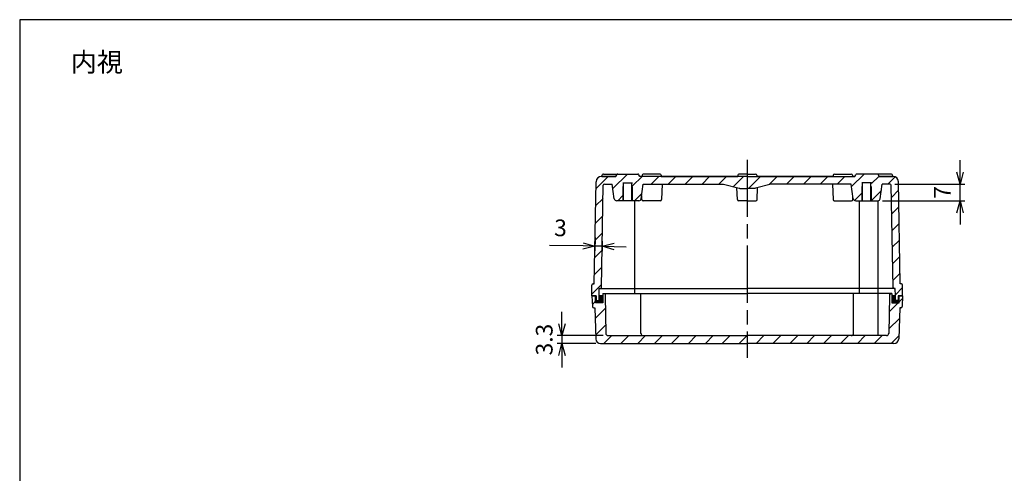
# Model space of a CAD drawing. Units: millimetres. Extents: x 0 to 1637, y 0 to 560.
# Drawn here: x 831 to 1243, y 370 to 560 of the extents above; entities that cross this region are included whole.
import ezdxf

# ---------------------------------------------------------------- set-up
doc = ezdxf.new("R2010")
doc.units = ezdxf.units.MM
doc.header["$LTSCALE"] = 2
doc.linetypes.add('AM_ISO02W050x2', pattern=[3.75, 3, -0.75])
doc.linetypes.add('AM_ISO08W050', pattern=[18, 12, -1.5, 3, -1.5])
for name, color, linetype, lineweight in [('AM_5', 3, 'Continuous', 25), ('AM_7', 4, 'AM_ISO08W050', 25), ('AM_8', 1, 'Continuous', 25), ('ｶﾞｽｹｯﾄ', 5, 'Continuous', 25), ('ﾄｯﾌﾟｶﾊﾞｰ', 7, 'Continuous', 25), ('ﾎﾞﾃﾞｨｰ', 2, 'Continuous', 25), ('ﾎﾞﾃﾞｨｰ0', 2, 'AM_ISO02W050x2', 13)]:
    doc.layers.add(name, color=color, linetype=linetype, lineweight=lineweight)
doc.styles.get("Standard").update_dxf_attribs({"font": 'ISOCP.SHX', "bigfont": 'EXTFONT.SHX'})
doc.dimstyles.new('AM_ISO$0', dxfattribs={"dimtxt": 3.5, "dimasz": 2.5, "dimexe": 1, "dimexo": 1, "dimgap": 1.5, "dimtad": 1, "dimdsep": 46, "dimtxsty": 'Standard', "dimblk": 'OPEN30', "dimcen": 0, "dimclrd": 3, "dimclre": 3, "dimclrt": 2, "dimadec": 0, "dimazin": 2, "dimtp": 0.1, "dimtm": 0.1, "dimtfac": 0.71, "dimtmove": 0, "dimatfit": 3, "dimldrblk": 'OPEN30', "dimfxl": 0, "dimlwd": -1, "dimlwe": -1, "dimarcsym": 0})
pattern_1 = [(45, (919.209, -3.113), (-3.535534, 3.535534), [])]
pattern_2 = [(225, (1765.7134, 888.333), (3.535534, -3.535534), [])]

# ---------------------------------------------------------------- blocks, each defined once
blk = doc.blocks.new('_Open30')
at = {"color": 0, "linetype": 'ByBlock', "lineweight": -2}
for p, q in [((-1, 0.268), (0, 0)), ((0, 0), (-1, -0.268)), ((0, 0), (-1, 0))]:
    blk.add_line(p, q, dxfattribs=at)
blk = doc.blocks.new('*D32')
at = {"layer": 'AM_5', "color": 3, "transparency": 16777216}
for p, q in [((1224.47, 496.15), (1224.47, 501.15)), ((1197.18, 491.15), (1226.47, 491.15)), ((1224.47, 484.15), (1224.47, 491.15)), ((1192.06, 484.15), (1226.47, 484.15)), ((1224.47, 479.15), (1224.47, 474.15))]:
    blk.add_line(p, q, dxfattribs=at)
at = {"layer": 'Defpoints', "color": 0, "transparency": 16777216}
for p in [(1195.18, 491.15), (1224.47, 491.15), (1190.06, 484.15)]:
    blk.add_point(p, dxfattribs=at)
at = {"layer": 'AM_5', "color": 3, "transparency": 16777216, "xscale": 5, "yscale": 5, "zscale": 5}
for p, rotation in [((1224.47, 491.15), 270), ((1224.47, 484.15), 90)]:
    blk.add_blockref('_Open30', p, dxfattribs=dict(at, rotation=rotation))
at = {"layer": 'AM_5', "color": 2, "transparency": 16777216, "insert": (1217.97, 487.65), "char_height": 7, "attachment_point": 5, "rotation": 90}
blk.add_mtext('7', dxfattribs=at)
blk = doc.blocks.new('*D43')
at = {"layer": 'AM_5', "color": 3, "transparency": 16777216}
for p, q in [((1057.89, 432.65), (1057.89, 437.65)), ((1075.2, 427.65), (1055.89, 427.65)), ((1072.06, 424.35), (1055.89, 424.35)), ((1057.89, 427.65), (1057.89, 424.35)), ((1057.89, 419.35), (1057.89, 414.35))]:
    blk.add_line(p, q, dxfattribs=at)
at = {"layer": 'Defpoints', "color": 0, "transparency": 16777216}
for p in [(1057.89, 424.35), (1074.06, 424.35), (1077.2, 427.65)]:
    blk.add_point(p, dxfattribs=at)
at = {"layer": 'AM_5', "color": 3, "transparency": 16777216, "xscale": 5, "yscale": 5, "zscale": 5}
for p, rotation in [((1057.89, 427.65), 270), ((1057.89, 424.35), 90)]:
    blk.add_blockref('_Open30', p, dxfattribs=dict(at, rotation=rotation))
at = {"layer": 'AM_5', "color": 2, "transparency": 16777216, "insert": (1051.39, 426), "char_height": 7, "attachment_point": 5, "rotation": 90}
blk.add_mtext('3.3', dxfattribs=at)
blk = doc.blocks.new('*D44')
at = {"layer": 'AM_5', "color": 3, "transparency": 16777216}
for p, q in [((1071.77, 468.75), (1071.67, 463.14)), ((1074.77, 467.25), (1074.7, 463.08)), ((1066.7, 465.22), (1052.62, 465.47)), ((1074.73, 465.08), (1071.7, 465.14)), ((1079.73, 465), (1084.73, 464.91))]:
    blk.add_line(p, q, dxfattribs=at)
at = {"layer": 'Defpoints', "color": 0, "transparency": 16777216}
for p in [(1071.8, 470.75), (1074.81, 469.25), (1071.7, 465.14)]:
    blk.add_point(p, dxfattribs=at)
at = {"layer": 'AM_5', "color": 3, "transparency": 16777216, "xscale": 5, "yscale": 5, "zscale": 5}
for p, rotation in [((1071.7, 465.14), 359.0079683981629), ((1074.73, 465.08), 179.0079683981629)]:
    blk.add_blockref('_Open30', p, dxfattribs=dict(at, rotation=rotation))
at = {"layer": 'AM_5', "color": 2, "transparency": 16777216, "insert": (1057.27, 471.89), "char_height": 7, "attachment_point": 5, "rotation": 359.008}
blk.add_mtext('3', dxfattribs=at)
blk = doc.blocks.new('TK-A3')
blk.add_lwpolyline([(0, 0), (403, 0), (403, 280), (0, 280)], close=True)

msp = doc.modelspace()

# ---------------------------------------------------------------- hatches: boundary and pattern name
at = {"layer": 'AM_8'}
h = msp.add_hatch(dxfattribs=at)
h.set_pattern_fill('_U', color=256, scale=5, angle=45, style=0, pattern_type=0)
h.set_pattern_definition(pattern_1)
edge = h.paths.add_edge_path()
edge.add_line((1135.427, 494.352), (1135.427, 489.352))
edge.add_line((1135.427, 489.352), (1132.259, 489.352))
edge.add_line((1132.259, 489.352), (1132, 489.386))
edge.add_line((1132, 489.386), (1125.427, 491.152))
edge.add_line((1125.427, 491.152), (1091.927, 491.152))
edge.add_line((1091.927, 491.152), (1091.05, 485.01))
edge.add_arc((1090.06, 485.152), 1, 270, 351.8699, ccw=False)
edge.add_line((1090.06, 484.152), (1087.427, 484.152))
edge.add_line((1087.427, 484.152), (1087.427, 491.652))
edge.add_line((1087.427, 491.652), (1083.427, 491.652))
edge.add_line((1083.427, 491.652), (1083.427, 484.152))
edge.add_line((1083.427, 484.152), (1080.795, 484.152))
edge.add_arc((1080.795, 485.152), 1, 188.1301, 270, ccw=False)
edge.add_line((1079.805, 485.01), (1078.927, 491.152))
edge.add_line((1078.927, 491.152), (1075.683, 491.152))
edge.add_arc((1075.683, 490.652), 0.5, 90, 179)
edge.add_line((1075.183, 490.66), (1074.436, 447.843))
edge.add_arc((1073.936, 447.852), 0.5, 270, 359, ccw=False)
edge.add_line((1073.936, 447.352), (1073.48, 447.352))
edge.add_line((1073.48, 447.352), (1073.427, 444.352))
edge.add_line((1073.427, 444.352), (1073.427, 442.352))
edge.add_line((1073.427, 442.352), (1072.227, 442.352))
edge.add_line((1072.227, 442.352), (1072.227, 444.352))
edge.add_line((1072.227, 444.352), (1070.427, 444.352))
edge.add_line((1070.427, 444.352), (1070.427, 448.852))
edge.add_arc((1070.927, 448.852), 0.5, 90, 180, ccw=False)
edge.add_line((1070.927, 449.352), (1071.427, 449.352))
edge.add_line((1071.427, 449.352), (1072.174, 492.141))
edge.add_arc((1074.424, 492.102), 2.25, 90, 179, ccw=False)
edge.add_line((1074.424, 494.352), (1080.427, 494.352))
edge.add_line((1080.427, 494.352), (1080.789, 495.075))
edge.add_arc((1081.236, 494.852), 0.5, 90, 153.43495, ccw=False)
edge.add_line((1081.236, 495.352), (1089.618, 495.352))
edge.add_arc((1089.618, 494.852), 0.5, 26.56505, 90, ccw=False)
edge.add_line((1090.066, 495.075), (1090.427, 494.352))
edge.add_line((1090.427, 494.352), (1135.427, 494.352))
h = msp.add_hatch(dxfattribs=at)
h.set_pattern_fill('_U', color=256, scale=5, angle=45, style=0, pattern_type=0)
h.set_pattern_definition(pattern_1)
edge = h.paths.add_edge_path()
edge.add_line((1135.427, 494.352), (1135.427, 489.352))
edge.add_line((1135.427, 489.352), (1138.595, 489.352))
edge.add_line((1138.595, 489.352), (1138.855, 489.386))
edge.add_line((1138.855, 489.386), (1145.427, 491.152))
edge.add_line((1145.427, 491.152), (1178.927, 491.152))
edge.add_line((1178.927, 491.152), (1179.805, 485.01))
edge.add_arc((1180.795, 485.152), 1, 188.1301, 270)
edge.add_line((1180.795, 484.152), (1183.427, 484.152))
edge.add_line((1183.427, 484.152), (1183.427, 491.652))
edge.add_line((1183.427, 491.652), (1187.427, 491.652))
edge.add_line((1187.427, 491.652), (1187.427, 484.152))
edge.add_line((1187.427, 484.152), (1190.06, 484.152))
edge.add_arc((1190.06, 485.152), 1, 270, 351.8699)
edge.add_line((1191.05, 485.01), (1191.927, 491.152))
edge.add_line((1191.927, 491.152), (1195.172, 491.152))
edge.add_arc((1195.172, 490.652), 0.5, 1, 90, ccw=False)
edge.add_line((1195.671, 490.66), (1196.419, 447.843))
edge.add_arc((1196.919, 447.852), 0.5, 181, 270)
edge.add_line((1196.919, 447.352), (1197.375, 447.352))
edge.add_line((1197.375, 447.352), (1197.427, 444.352))
edge.add_line((1197.427, 444.352), (1197.427, 442.352))
edge.add_line((1197.427, 442.352), (1198.627, 442.352))
edge.add_line((1198.627, 442.352), (1198.627, 444.352))
edge.add_line((1198.627, 444.352), (1200.427, 444.352))
edge.add_line((1200.427, 444.352), (1200.427, 448.852))
edge.add_arc((1199.927, 448.852), 0.5, 0, 90)
edge.add_line((1199.927, 449.352), (1199.427, 449.352))
edge.add_line((1199.427, 449.352), (1198.681, 492.141))
edge.add_arc((1196.431, 492.102), 2.25, 1, 90)
edge.add_line((1196.431, 494.352), (1190.427, 494.352))
edge.add_line((1190.427, 494.352), (1190.066, 495.075))
edge.add_arc((1189.618, 494.852), 0.5, 26.56505, 90)
edge.add_line((1189.618, 495.352), (1181.236, 495.352))
edge.add_arc((1181.236, 494.852), 0.5, 90, 153.43495)
edge.add_line((1180.789, 495.075), (1180.427, 494.352))
edge.add_line((1180.427, 494.352), (1135.427, 494.352))
h = msp.add_hatch(dxfattribs=at)
h.set_pattern_fill('_U', color=256, scale=5, angle=225, style=0, pattern_type=0)
h.set_pattern_definition(pattern_2)
edge = h.paths.add_edge_path()
edge.add_line((1135.427, 424.352), (1135.427, 427.652))
edge.add_line((1135.427, 427.652), (1077.203, 427.652))
edge.add_arc((1077.209, 428.665), 1.013, 187.421, 269.71047, ccw=False)
edge.add_line((1076.204, 428.534), (1075.927, 444.352))
edge.add_line((1075.927, 444.352), (1075.927, 445.352))
edge.add_line((1075.927, 445.352), (1074.927, 445.352))
edge.add_line((1074.927, 445.352), (1074.927, 441.352))
edge.add_line((1074.927, 441.352), (1071.927, 441.352))
edge.add_line((1071.927, 441.352), (1071.927, 444.352))
edge.add_line((1071.927, 444.352), (1070.427, 444.352))
edge.add_line((1070.427, 444.352), (1070.665, 439.826))
edge.add_arc((1071.164, 439.852), 0.5, 183, 270)
edge.add_line((1071.164, 439.352), (1071.603, 439.352))
edge.add_line((1071.603, 439.352), (1072.06, 426.282))
edge.add_arc((1074.059, 426.352), 2, 182, 270)
edge.add_line((1074.059, 424.352), (1135.427, 424.352))
h = msp.add_hatch(dxfattribs=at)
h.set_pattern_fill('_U', color=256, scale=5, angle=225, style=0, pattern_type=0)
h.set_pattern_definition(pattern_2)
edge = h.paths.add_edge_path()
edge.add_line((1135.427, 424.352), (1135.427, 427.652))
edge.add_line((1135.427, 427.652), (1193.651, 427.652))
edge.add_arc((1193.646, 428.666), 1.014, 270.32923, 352.53931)
edge.add_line((1194.651, 428.534), (1194.927, 444.352))
edge.add_line((1194.927, 444.352), (1194.927, 445.352))
edge.add_line((1194.927, 445.352), (1195.927, 445.352))
edge.add_line((1195.927, 445.352), (1195.927, 441.352))
edge.add_line((1195.927, 441.352), (1198.927, 441.352))
edge.add_line((1198.927, 441.352), (1198.927, 444.352))
edge.add_line((1198.927, 444.352), (1200.427, 444.352))
edge.add_line((1200.427, 444.352), (1200.19, 439.826))
edge.add_arc((1199.691, 439.852), 0.5, 270, 357, ccw=False)
edge.add_line((1199.691, 439.352), (1199.251, 439.352))
edge.add_line((1199.251, 439.352), (1198.795, 426.282))
edge.add_arc((1196.796, 426.352), 2, 270, 358, ccw=False)
edge.add_line((1196.796, 424.352), (1135.427, 424.352))
at = {"layer": 'ｶﾞｽｹｯﾄ'}
for points in [[(1073.427, 442.352), (1073.427, 444.352), (1074.927, 444.352), (1074.927, 441.352), (1071.927, 441.352), (1071.927, 444.352), (1072.227, 444.352), (1072.227, 442.352)], [(1197.427, 442.352), (1197.427, 444.352), (1195.927, 444.352), (1195.927, 441.352), (1198.927, 441.352), (1198.927, 444.352), (1198.627, 444.352), (1198.627, 442.352)]]:
    msp.add_hatch(color=5, dxfattribs=at).paths.add_polyline_path(points)

# ---------------------------------------------------------------- linework, layer by layer
msp.add_line((1190.06, 484.152), (1190.06, 427.652))
at = {"layer": 'AM_7'}
msp.add_line((1135.427, 501.352), (1135.427, 418.352), dxfattribs=at)
at = {"layer": 'ﾄｯﾌﾟｶﾊﾞｰ'}
for p, q in [((1074.927, 445.352), (1074.927, 441.352)), ((1074.927, 445.352), (1075.927, 445.352)), ((1075.927, 445.352), (1135.427, 445.352)), ((1075.927, 445.352), (1075.927, 444.352)), ((1090.927, 428.544), (1090.927, 445.352)), ((1194.927, 445.352), (1135.427, 445.352)), ((1179.927, 428.544), (1179.927, 445.352)), ((1195.927, 445.352), (1194.927, 445.352)), ((1194.927, 445.352), (1194.927, 444.352)), ((1195.927, 445.352), (1195.927, 441.352)), ((1070.427, 444.352), (1072.227, 444.352)), ((1070.427, 444.352), (1070.665, 439.826)), ((1072.227, 444.352), (1070.427, 444.352)), ((1071.927, 441.352), (1071.927, 444.352)), ((1074.927, 441.352), (1071.927, 441.352)), ((1073.427, 444.352), (1074.927, 444.352)), ((1074.927, 444.352), (1073.427, 444.352)), ((1075.927, 444.352), (1076.204, 428.534)), ((1194.927, 444.352), (1194.651, 428.534)), ((1197.427, 444.352), (1195.927, 444.352)), ((1195.927, 444.352), (1197.427, 444.352)), ((1195.927, 441.352), (1198.927, 441.352)), ((1200.427, 444.352), (1198.627, 444.352)), ((1198.627, 444.352), (1200.427, 444.352)), ((1198.927, 441.352), (1198.927, 444.352)), ((1200.427, 444.352), (1200.19, 439.826)), ((1071.164, 439.352), (1071.603, 439.352)), ((1071.603, 439.352), (1072.06, 426.282)), ((1199.251, 439.352), (1198.795, 426.282)), ((1199.691, 439.352), (1199.251, 439.352)), ((1074.059, 424.352), (1135.427, 424.352)), ((1077.203, 427.652), (1135.427, 427.652)), ((1193.651, 427.652), (1135.427, 427.652)), ((1196.796, 424.352), (1135.427, 424.352))]:
    msp.add_line(p, q, dxfattribs=at)
for centre, radius, start, end in [((1071.164, 439.852), 0.5, 183, 270), ((1199.691, 439.852), 0.5, 270, 357), ((1077.203, 428.652), 1, 181, 270), ((1091.927, 428.652), 1, 180.45114, 270), ((1178.927, 428.652), 1, 270, 359.54886), ((1193.651, 428.652), 1, 270, 359), ((1074.059, 426.352), 2, 182, 270), ((1196.796, 426.352), 2, 270, 358)]:
    msp.add_arc(centre, radius, start, end, dxfattribs=at)
at = {"layer": 'ﾎﾞﾃﾞｨｰ'}
for p, q in [((1074.424, 494.352), (1074.831, 495.092)), ((1075.269, 495.352), (1089.618, 495.352)), ((1080.427, 494.352), (1080.789, 495.075)), ((1090.427, 494.352), (1090.066, 495.075)), ((1091.427, 494.852), (1091.427, 494.352)), ((1098.927, 495.352), (1091.927, 495.352)), ((1099.427, 494.852), (1099.427, 494.352)), ((1131.427, 494.852), (1131.427, 494.352)), ((1135.427, 495.352), (1131.927, 495.352)), ((1135.427, 495.352), (1138.927, 495.352)), ((1139.427, 494.852), (1139.427, 494.352)), ((1171.427, 494.852), (1171.427, 494.352)), ((1171.927, 495.352), (1178.927, 495.352)), ((1179.427, 494.852), (1179.427, 494.352)), ((1180.427, 494.352), (1180.789, 495.075)), ((1195.582, 495.352), (1181.236, 495.352)), ((1190.677, 494.352), (1190.316, 495.075)), ((1196.427, 494.352), (1196.02, 495.092)), ((1071.427, 449.352), (1072.174, 492.141)), ((1080.427, 494.352), (1074.424, 494.352)), ((1074.436, 447.843), (1075.177, 490.66)), ((1074.628, 494.352), (1080.427, 494.352)), ((1075.677, 491.152), (1078.927, 491.152)), ((1079.805, 485.01), (1078.927, 491.152)), ((1083.427, 491.652), (1087.427, 491.652)), ((1083.677, 484.152), (1083.677, 491.652)), ((1087.177, 484.152), (1087.177, 491.652)), ((1091.427, 494.352), (1090.427, 494.352)), ((1090.927, 494.352), (1091.427, 494.352)), ((1091.05, 485.01), (1091.927, 491.152)), ((1135.427, 494.352), (1091.427, 494.352)), ((1091.927, 491.152), (1125.427, 491.152)), ((1099.427, 494.352), (1131.427, 494.352)), ((1099.777, 491.152), (1099.545, 484.634)), ((1125.427, 491.152), (1132, 489.386)), ((1135.427, 494.352), (1179.427, 494.352)), ((1145.427, 491.152), (1138.855, 489.386)), ((1171.427, 494.352), (1139.427, 494.352)), ((1178.927, 491.152), (1145.427, 491.152)), ((1171.077, 491.152), (1171.31, 484.634)), ((1179.805, 485.01), (1178.927, 491.152)), ((1179.927, 494.352), (1179.427, 494.352)), ((1179.427, 494.352), (1180.427, 494.352)), ((1187.427, 491.652), (1183.427, 491.652)), ((1183.677, 484.152), (1183.677, 491.652)), ((1187.177, 484.152), (1187.177, 491.652)), ((1196.227, 494.352), (1190.677, 494.352)), ((1190.677, 494.352), (1196.431, 494.352)), ((1191.05, 485.01), (1191.927, 491.152)), ((1195.177, 491.152), (1191.927, 491.152)), ((1196.419, 447.843), (1195.677, 490.66)), ((1199.427, 449.352), (1198.681, 492.141)), ((1091.31, 484.634), (1091.247, 486.392)), ((1131.31, 484.634), (1131.132, 489.619)), ((1132.259, 489.352), (1135.427, 489.352)), ((1138.595, 489.352), (1135.427, 489.352)), ((1139.545, 484.634), (1139.723, 489.619)), ((1179.545, 484.634), (1179.607, 486.392)), ((1090.06, 484.152), (1080.795, 484.152)), ((1088.427, 445.352), (1088.427, 484.152)), ((1099.045, 484.152), (1091.81, 484.152)), ((1135.427, 484.152), (1131.81, 484.152)), ((1135.427, 484.152), (1139.045, 484.152)), ((1171.81, 484.152), (1179.045, 484.152)), ((1180.795, 484.152), (1190.06, 484.152)), ((1182.427, 445.352), (1182.427, 484.152)), ((1070.927, 449.352), (1071.427, 449.352)), ((1199.927, 449.352), (1199.427, 449.352)), ((1070.427, 444.352), (1070.427, 448.852)), ((1073.427, 444.352), (1073.48, 447.352)), ((1073.48, 447.352), (1135.427, 447.352)), ((1073.936, 447.352), (1073.532, 447.352)), ((1197.375, 447.352), (1135.427, 447.352)), ((1196.919, 447.352), (1197.323, 447.352)), ((1197.427, 444.352), (1197.375, 447.352)), ((1200.427, 444.352), (1200.427, 448.852)), ((1072.227, 444.352), (1070.427, 444.352)), ((1072.227, 444.352), (1072.227, 442.352)), ((1072.227, 442.352), (1073.427, 442.352)), ((1073.427, 442.352), (1073.427, 444.352)), ((1197.427, 442.352), (1197.427, 444.352)), ((1198.627, 442.352), (1197.427, 442.352)), ((1198.627, 444.352), (1198.627, 442.352)), ((1198.627, 444.352), (1200.427, 444.352))]:
    msp.add_line(p, q, dxfattribs=at)
for centre, radius, start, end in [((1075.269, 494.852), 0.5, 90, 151.21365), ((1081.236, 494.852), 0.5, 90, 153.43495), ((1089.618, 494.852), 0.5, 26.56505, 90), ((1091.927, 494.852), 0.5, 90, 180), ((1098.927, 494.852), 0.5, 0, 90), ((1131.927, 494.852), 0.5, 90, 180), ((1138.927, 494.852), 0.5, 0, 90), ((1171.927, 494.852), 0.5, 90, 180), ((1178.927, 494.852), 0.5, 0, 90), ((1181.236, 494.852), 0.5, 90, 153.43495), ((1189.868, 494.852), 0.5, 26.56505, 90), ((1195.582, 494.852), 0.5, 28.78635, 90), ((1074.424, 492.102), 2.25, 90, 179), ((1075.677, 490.652), 0.5, 90, 179), ((1195.177, 490.652), 0.5, 1, 90), ((1196.431, 492.102), 2.25, 1, 90), ((1132.259, 490.352), 1, 254.96218, 270), ((1138.595, 490.352), 1, 270, 285.03782), ((1080.795, 485.152), 1, 188.1301, 270), ((1090.06, 485.152), 1, 270, 351.8699), ((1091.81, 484.652), 0.5, 182.04541, 270), ((1099.045, 484.652), 0.5, 270, 357.95459), ((1131.81, 484.652), 0.5, 182.04541, 270), ((1139.045, 484.652), 0.5, 270, 357.95459), ((1171.81, 484.652), 0.5, 182.04541, 270), ((1179.045, 484.652), 0.5, 270, 357.95459), ((1180.795, 485.152), 1, 188.1301, 270), ((1190.06, 485.152), 1, 270, 351.8699), ((1070.927, 448.852), 0.5, 90, 180), ((1199.927, 448.852), 0.5, 0, 90), ((1073.936, 447.852), 0.5, 270, 359), ((1196.919, 447.852), 0.5, 181, 270)]:
    msp.add_arc(centre, radius, start, end, dxfattribs=at)
at = {"layer": 'ﾎﾞﾃﾞｨｰ0'}
for p, q in [((1083.427, 484.152), (1083.427, 491.652)), ((1087.427, 484.152), (1087.427, 491.652)), ((1183.427, 484.152), (1183.427, 491.652)), ((1187.427, 484.152), (1187.427, 491.652))]:
    msp.add_line(p, q, dxfattribs=at)

# ---------------------------------------------------------------- block references
at = {"lineweight": 0, "xscale": 2, "yscale": 2, "zscale": 2}
msp.add_blockref('TK-A3', (831, 0), dxfattribs=at)

# ---------------------------------------------------------------- texts
at = {"layer": 'AM_5', "color": 2, "insert": (863.285, 542.23), "char_height": 8, "attachment_point": 5}
msp.add_mtext('{\\fMS Gothic|b0|i0|c128|p49;\\C0;内視}', dxfattribs=at)

# ---------------------------------------------------------------- dimensions: what is measured, and where the dimension line sits
at = {"layer": 'AM_5'}
for base, p1, p2, picture, middle in [((1224.468, 491.152), (1190.06, 484.152), (1195.177, 491.152), '*D32', (1224.468, 487.652)), ((1057.886, 424.352), (1077.203, 427.652), (1074.059, 424.352), '*D43', (1057.886, 426.002))]:
    dim = msp.add_linear_dim(base=base, p1=p1, p2=p2, angle=90, dimstyle='AM_ISO$0', override={"dimscale": 2}, dxfattribs=at)
    dim.commit()
    dim.dimension.update_dxf_attribs({"geometry": picture, "text_midpoint": middle, "dimtype": 160})
dim = msp.add_linear_dim(base=(1071.704, 465.136), p1=(1074.807, 469.252), p2=(1071.801, 470.746), angle=179.00797, dimstyle='AM_ISO$0', override={"dimscale": 2, "dimdec": 1, "dimpost": ''}, dxfattribs=at)
dim.commit()
dim.dimension.update_dxf_attribs({"geometry": '*D44', "text_midpoint": (1057.273, 471.886)})

doc.saveas('drawing.dxf')
